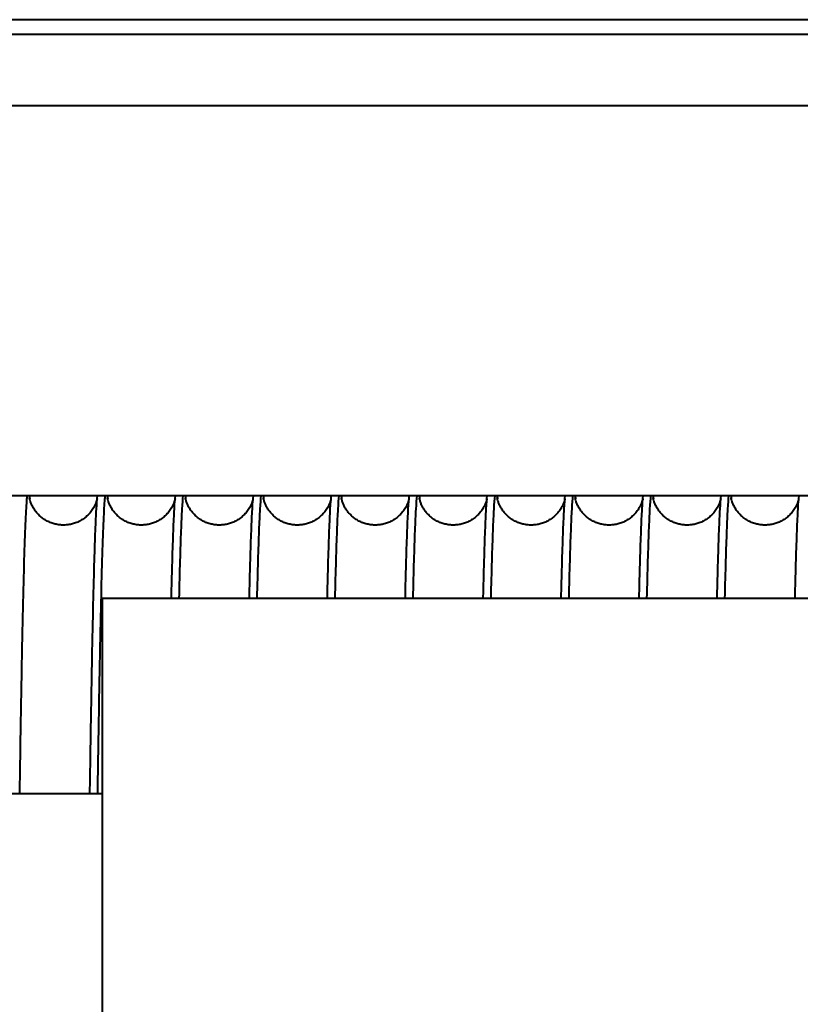
# Model space of a CAD drawing. Units: millimetres. Extents: x 0 to 594, y 0 to 420.
# Drawn here: x 135 to 143, y 354 to 364 of the extents above; entities that cross this region are included whole.
import ezdxf

# ---------------------------------------------------------------- set-up
doc = ezdxf.new("R2010")
doc.units = ezdxf.units.MM
doc.linetypes.add('K5LT_BASIC', pattern=[0])
doc.layers.add('Системный слой (1)', color=7, linetype='Continuous')

msp = doc.modelspace()

# ---------------------------------------------------------------- linework, layer by layer
at = {"layer": 'Системный слой (1)', "color": 150, "linetype": 'K5LT_BASIC', "lineweight": 40, "true_color": 0x0080ff}
for p, q in [((153.1581, 364.1414), (124.9081, 364.1414)), ((153.1581, 363.991), (124.9081, 363.991)), ((152.9731, 363.2561), (74.2081, 363.2561)), ((152.9731, 359.2561), (74.2081, 359.2561)), ((151.4081, 358.2012), (135.4081, 358.2012)), ((135.4081, 351.7012), (135.4081, 358.2012)), ((131.4081, 356.2012), (135.4081, 356.2012))]:
    msp.add_line(p, q, dxfattribs=at)
for points in [[(134.5603, 356.2012), (134.5646, 356.4912), (134.5731, 357.0357), (134.586, 357.738), (134.5988, 358.3188), (134.6116, 358.772), (134.6245, 359.0932), (134.633, 359.2171), (134.6373, 359.2561)], [(134.6592, 359.2561), (134.6597, 359.2517), (134.6606, 359.2421), (134.6616, 359.2314), (134.6621, 359.2257)], [(135.3264, 358.5921), (135.3298, 358.7079), (135.3366, 358.9121), (135.3468, 359.1342), (135.3536, 359.2251), (135.357, 359.2561)], [(135.3603, 356.2012), (135.3646, 356.4912), (135.3731, 357.0357), (135.386, 357.738), (135.3988, 358.3188), (135.4116, 358.772), (135.4245, 359.0932), (135.433, 359.2171), (135.4373, 359.2561)], [(135.4592, 359.2561), (135.4597, 359.2517), (135.4606, 359.2421), (135.4616, 359.2314), (135.4621, 359.2257)], [(136.1264, 358.5921), (136.1298, 358.7079), (136.1366, 358.9121), (136.1468, 359.1342), (136.1536, 359.2251), (136.157, 359.2561)], [(136.1965, 358.2012), (136.1999, 358.3444), (136.2067, 358.6042), (136.2169, 358.9113), (136.2271, 359.1339), (136.2339, 359.2251), (136.2373, 359.2561)], [(136.2592, 359.2561), (136.2597, 359.2517), (136.2606, 359.2421), (136.2616, 359.2314), (136.2621, 359.2257)], [(136.9264, 358.5921), (136.9298, 358.7079), (136.9366, 358.9121), (136.9468, 359.1342), (136.9536, 359.2251), (136.957, 359.2561)], [(136.9965, 358.2012), (136.9999, 358.3444), (137.0067, 358.6042), (137.0169, 358.9113), (137.0271, 359.1339), (137.0339, 359.2251), (137.0373, 359.2561)], [(137.0592, 359.2561), (137.0597, 359.2517), (137.0606, 359.2421), (137.0616, 359.2314), (137.0621, 359.2257)], [(137.7264, 358.5921), (137.7298, 358.7079), (137.7366, 358.9121), (137.7468, 359.1342), (137.7536, 359.2251), (137.757, 359.2561)], [(137.7965, 358.2012), (137.7999, 358.3444), (137.8067, 358.6042), (137.8169, 358.9113), (137.8271, 359.1339), (137.8339, 359.2251), (137.8373, 359.2561)], [(137.8592, 359.2561), (137.8597, 359.2517), (137.8606, 359.2421), (137.8616, 359.2314), (137.8621, 359.2257)], [(138.5264, 358.5921), (138.5298, 358.7079), (138.5366, 358.9121), (138.5468, 359.1342), (138.5536, 359.2251), (138.557, 359.2561)], [(138.5965, 358.2012), (138.5999, 358.3444), (138.6067, 358.6042), (138.6169, 358.9113), (138.6271, 359.1339), (138.6339, 359.2251), (138.6373, 359.2561)], [(138.6592, 359.2561), (138.6597, 359.2517), (138.6606, 359.2421), (138.6616, 359.2314), (138.6621, 359.2257)], [(139.3264, 358.5921), (139.3298, 358.7079), (139.3366, 358.9121), (139.3468, 359.1342), (139.3536, 359.2251), (139.357, 359.2561)], [(139.3965, 358.2012), (139.3999, 358.3444), (139.4067, 358.6042), (139.4169, 358.9113), (139.4271, 359.1339), (139.4339, 359.2251), (139.4373, 359.2561)], [(139.4592, 359.2561), (139.4597, 359.2517), (139.4606, 359.2421), (139.4616, 359.2314), (139.4621, 359.2257)], [(140.1264, 358.5921), (140.1298, 358.7079), (140.1366, 358.9121), (140.1468, 359.1342), (140.1536, 359.2251), (140.157, 359.2561)], [(140.1965, 358.2012), (140.1999, 358.3444), (140.2067, 358.6042), (140.2169, 358.9113), (140.2271, 359.1339), (140.2339, 359.2251), (140.2373, 359.2561)], [(140.2592, 359.2561), (140.2597, 359.2517), (140.2606, 359.2421), (140.2616, 359.2314), (140.2621, 359.2257)], [(140.9264, 358.5921), (140.9298, 358.7079), (140.9366, 358.9121), (140.9468, 359.1342), (140.9536, 359.2251), (140.957, 359.2561)], [(140.9965, 358.2012), (140.9999, 358.3444), (141.0067, 358.6042), (141.0169, 358.9113), (141.0271, 359.1339), (141.0339, 359.2251), (141.0373, 359.2561)], [(141.0592, 359.2561), (141.0597, 359.2517), (141.0606, 359.2421), (141.0616, 359.2314), (141.0621, 359.2257)], [(141.7264, 358.5921), (141.7298, 358.7079), (141.7366, 358.9121), (141.7468, 359.1342), (141.7536, 359.2251), (141.757, 359.2561)], [(141.7965, 358.2012), (141.7999, 358.3444), (141.8067, 358.6042), (141.8169, 358.9113), (141.8271, 359.1339), (141.8339, 359.2251), (141.8373, 359.2561)], [(141.8592, 359.2561), (141.8597, 359.2517), (141.8606, 359.2421), (141.8616, 359.2314), (141.8621, 359.2257)], [(142.5264, 358.5921), (142.5298, 358.7079), (142.5366, 358.9121), (142.5468, 359.1342), (142.5536, 359.2251), (142.557, 359.2561)], [(135.28, 356.2012), (135.2839, 356.4634), (135.2916, 356.9589), (135.3032, 357.6091), (135.3148, 358.161), (135.3226, 358.4603), (135.3264, 358.5921)], [(136.1162, 358.2012), (136.1179, 358.2732), (136.1213, 358.4103), (136.1247, 358.5339), (136.1264, 358.5921)], [(136.9162, 358.2012), (136.9179, 358.2732), (136.9213, 358.4103), (136.9247, 358.5339), (136.9264, 358.5921)], [(137.7162, 358.2012), (137.7179, 358.2732), (137.7213, 358.4103), (137.7247, 358.5339), (137.7264, 358.5921)], [(138.5162, 358.2012), (138.5179, 358.2732), (138.5213, 358.4103), (138.5247, 358.5339), (138.5264, 358.5921)], [(139.3162, 358.2012), (139.3179, 358.2732), (139.3213, 358.4103), (139.3247, 358.5339), (139.3264, 358.5921)], [(140.1162, 358.2012), (140.1179, 358.2732), (140.1213, 358.4103), (140.1247, 358.5339), (140.1264, 358.5921)], [(140.9162, 358.2012), (140.9179, 358.2732), (140.9213, 358.4103), (140.9247, 358.5339), (140.9264, 358.5921)], [(141.7162, 358.2012), (141.7179, 358.2732), (141.7213, 358.4103), (141.7247, 358.5339), (141.7264, 358.5921)], [(142.5162, 358.2012), (142.5179, 358.2732), (142.5213, 358.4103), (142.5247, 358.5339), (142.5264, 358.5921)]]:
    msp.add_open_spline(points, degree=3, dxfattribs=at)
for points in [[(135.3541, 359.2257), (135.354, 359.2253), (135.3538, 359.2245), (135.3533, 359.2224), (135.3529, 359.2207), (135.3505, 359.2113), (135.3479, 359.2007), (135.3359, 359.1698), (135.329, 359.1535), (135.3097, 359.1204), (135.3005, 359.1064), (135.2799, 359.0805), (135.2694, 359.0686), (135.2469, 359.0468), (135.2352, 359.0368), (135.2107, 359.0184), (135.1979, 359.0101), (135.1716, 358.9952), (135.158, 358.9886), (135.1301, 358.9772), (135.1158, 358.9723), (135.0867, 358.9645), (135.072, 358.9615), (135.0423, 358.9575), (135.0273, 358.9563), (134.9973, 358.956), (134.9824, 358.9567), (134.9527, 358.9601), (134.9379, 358.9627), (134.9089, 358.9698), (134.8947, 358.9742), (134.8669, 358.9847), (134.8534, 358.9909), (134.8272, 359.0047), (134.8146, 359.0124), (134.7906, 359.0292), (134.7792, 359.0383), (134.7576, 359.0577), (134.7476, 359.0679), (134.7289, 359.0893), (134.7205, 359.1002), (134.705, 359.1227), (134.6984, 359.134), (134.6863, 359.1566), (134.6815, 359.1674), (134.6726, 359.1891), (134.6695, 359.1985), (134.6645, 359.2153), (134.6637, 359.2196), (134.6617, 359.2272), (134.6617, 359.2278), (134.6608, 359.232), (134.6604, 359.2339), (134.6601, 359.2357), (134.6601, 359.236), (134.6601, 359.2361)], [(136.1541, 359.2257), (136.154, 359.2253), (136.1538, 359.2245), (136.1533, 359.2224), (136.1529, 359.2207), (136.1505, 359.2113), (136.1479, 359.2007), (136.1359, 359.1698), (136.129, 359.1535), (136.1097, 359.1204), (136.1005, 359.1064), (136.0799, 359.0805), (136.0694, 359.0686), (136.0469, 359.0468), (136.0352, 359.0368), (136.0107, 359.0184), (135.9979, 359.0101), (135.9716, 358.9952), (135.958, 358.9886), (135.9301, 358.9772), (135.9158, 358.9723), (135.8867, 358.9645), (135.872, 358.9615), (135.8423, 358.9575), (135.8273, 358.9563), (135.7973, 358.956), (135.7824, 358.9567), (135.7527, 358.9601), (135.7379, 358.9627), (135.7089, 358.9698), (135.6947, 358.9742), (135.6669, 358.9847), (135.6534, 358.9909), (135.6272, 359.0047), (135.6146, 359.0124), (135.5906, 359.0292), (135.5792, 359.0383), (135.5576, 359.0577), (135.5476, 359.0679), (135.5289, 359.0893), (135.5205, 359.1002), (135.505, 359.1227), (135.4984, 359.134), (135.4863, 359.1566), (135.4815, 359.1674), (135.4726, 359.1891), (135.4695, 359.1985), (135.4645, 359.2153), (135.4637, 359.2196), (135.4617, 359.2272), (135.4617, 359.2278), (135.4608, 359.232), (135.4604, 359.2339), (135.4601, 359.2357), (135.4601, 359.236), (135.4601, 359.2361)], [(136.9541, 359.2257), (136.954, 359.2253), (136.9538, 359.2245), (136.9533, 359.2224), (136.9529, 359.2207), (136.9505, 359.2113), (136.9479, 359.2007), (136.9359, 359.1698), (136.929, 359.1535), (136.9097, 359.1204), (136.9005, 359.1064), (136.8799, 359.0805), (136.8694, 359.0686), (136.8469, 359.0468), (136.8352, 359.0368), (136.8107, 359.0184), (136.7979, 359.0101), (136.7716, 358.9952), (136.758, 358.9886), (136.7301, 358.9772), (136.7158, 358.9723), (136.6867, 358.9645), (136.672, 358.9615), (136.6423, 358.9575), (136.6273, 358.9563), (136.5973, 358.956), (136.5824, 358.9567), (136.5527, 358.9601), (136.5379, 358.9627), (136.5089, 358.9698), (136.4947, 358.9742), (136.4669, 358.9847), (136.4534, 358.9909), (136.4272, 359.0047), (136.4146, 359.0124), (136.3906, 359.0292), (136.3792, 359.0383), (136.3576, 359.0577), (136.3476, 359.0679), (136.3289, 359.0893), (136.3205, 359.1002), (136.305, 359.1227), (136.2984, 359.134), (136.2863, 359.1566), (136.2815, 359.1674), (136.2726, 359.1891), (136.2695, 359.1985), (136.2645, 359.2153), (136.2637, 359.2196), (136.2617, 359.2272), (136.2617, 359.2278), (136.2608, 359.232), (136.2604, 359.2339), (136.2601, 359.2357), (136.2601, 359.236), (136.2601, 359.2361)], [(137.7541, 359.2257), (137.754, 359.2253), (137.7538, 359.2245), (137.7533, 359.2224), (137.7529, 359.2207), (137.7505, 359.2113), (137.7479, 359.2007), (137.7359, 359.1698), (137.729, 359.1535), (137.7097, 359.1204), (137.7005, 359.1064), (137.6799, 359.0805), (137.6694, 359.0686), (137.6469, 359.0468), (137.6352, 359.0368), (137.6107, 359.0184), (137.5979, 359.0101), (137.5716, 358.9952), (137.558, 358.9886), (137.5301, 358.9772), (137.5158, 358.9723), (137.4867, 358.9645), (137.472, 358.9615), (137.4423, 358.9575), (137.4273, 358.9563), (137.3973, 358.956), (137.3824, 358.9567), (137.3527, 358.9601), (137.3379, 358.9627), (137.3089, 358.9698), (137.2947, 358.9742), (137.2669, 358.9847), (137.2534, 358.9909), (137.2272, 359.0047), (137.2146, 359.0124), (137.1906, 359.0292), (137.1792, 359.0383), (137.1576, 359.0577), (137.1476, 359.0679), (137.1289, 359.0893), (137.1205, 359.1002), (137.105, 359.1227), (137.0984, 359.134), (137.0863, 359.1566), (137.0815, 359.1674), (137.0726, 359.1891), (137.0695, 359.1985), (137.0645, 359.2153), (137.0637, 359.2196), (137.0617, 359.2272), (137.0617, 359.2278), (137.0608, 359.232), (137.0604, 359.2339), (137.0601, 359.2357), (137.0601, 359.236), (137.0601, 359.2361)], [(138.5541, 359.2257), (138.554, 359.2253), (138.5538, 359.2245), (138.5533, 359.2224), (138.5529, 359.2207), (138.5505, 359.2113), (138.5479, 359.2007), (138.5359, 359.1698), (138.529, 359.1535), (138.5097, 359.1204), (138.5005, 359.1064), (138.4799, 359.0805), (138.4694, 359.0686), (138.4469, 359.0468), (138.4352, 359.0368), (138.4107, 359.0184), (138.3979, 359.0101), (138.3716, 358.9952), (138.358, 358.9886), (138.3301, 358.9772), (138.3158, 358.9723), (138.2867, 358.9645), (138.272, 358.9615), (138.2423, 358.9575), (138.2273, 358.9563), (138.1973, 358.956), (138.1824, 358.9567), (138.1527, 358.9601), (138.1379, 358.9627), (138.1089, 358.9698), (138.0947, 358.9742), (138.0669, 358.9847), (138.0534, 358.9909), (138.0272, 359.0047), (138.0146, 359.0124), (137.9906, 359.0292), (137.9792, 359.0383), (137.9576, 359.0577), (137.9476, 359.0679), (137.9289, 359.0893), (137.9205, 359.1002), (137.905, 359.1227), (137.8984, 359.134), (137.8863, 359.1566), (137.8815, 359.1674), (137.8726, 359.1891), (137.8695, 359.1985), (137.8645, 359.2153), (137.8637, 359.2196), (137.8617, 359.2272), (137.8617, 359.2278), (137.8608, 359.232), (137.8604, 359.2339), (137.8601, 359.2357), (137.8601, 359.236), (137.8601, 359.2361)], [(139.3541, 359.2257), (139.354, 359.2253), (139.3538, 359.2245), (139.3533, 359.2224), (139.3529, 359.2207), (139.3505, 359.2113), (139.3479, 359.2007), (139.3359, 359.1698), (139.329, 359.1535), (139.3097, 359.1204), (139.3005, 359.1064), (139.2799, 359.0805), (139.2694, 359.0686), (139.2469, 359.0468), (139.2352, 359.0368), (139.2107, 359.0184), (139.1979, 359.0101), (139.1716, 358.9952), (139.158, 358.9886), (139.1301, 358.9772), (139.1158, 358.9723), (139.0867, 358.9645), (139.072, 358.9615), (139.0423, 358.9575), (139.0273, 358.9563), (138.9973, 358.956), (138.9824, 358.9567), (138.9527, 358.9601), (138.9379, 358.9627), (138.9089, 358.9698), (138.8947, 358.9742), (138.8669, 358.9847), (138.8534, 358.9909), (138.8272, 359.0047), (138.8146, 359.0124), (138.7906, 359.0292), (138.7792, 359.0383), (138.7576, 359.0577), (138.7476, 359.0679), (138.7289, 359.0893), (138.7205, 359.1002), (138.705, 359.1227), (138.6984, 359.134), (138.6863, 359.1566), (138.6815, 359.1674), (138.6726, 359.1891), (138.6695, 359.1985), (138.6645, 359.2153), (138.6637, 359.2196), (138.6617, 359.2272), (138.6617, 359.2278), (138.6608, 359.232), (138.6604, 359.2339), (138.6601, 359.2357), (138.6601, 359.236), (138.6601, 359.2361)], [(140.1541, 359.2257), (140.154, 359.2253), (140.1538, 359.2245), (140.1533, 359.2224), (140.1529, 359.2207), (140.1505, 359.2113), (140.1479, 359.2007), (140.1359, 359.1698), (140.129, 359.1535), (140.1097, 359.1204), (140.1005, 359.1064), (140.0799, 359.0805), (140.0694, 359.0686), (140.0469, 359.0468), (140.0352, 359.0368), (140.0107, 359.0184), (139.9979, 359.0101), (139.9716, 358.9952), (139.958, 358.9886), (139.9301, 358.9772), (139.9158, 358.9723), (139.8867, 358.9645), (139.872, 358.9615), (139.8423, 358.9575), (139.8273, 358.9563), (139.7973, 358.956), (139.7824, 358.9567), (139.7527, 358.9601), (139.7379, 358.9627), (139.7089, 358.9698), (139.6947, 358.9742), (139.6669, 358.9847), (139.6534, 358.9909), (139.6272, 359.0047), (139.6146, 359.0124), (139.5906, 359.0292), (139.5792, 359.0383), (139.5576, 359.0577), (139.5476, 359.0679), (139.5289, 359.0893), (139.5205, 359.1002), (139.505, 359.1227), (139.4984, 359.134), (139.4863, 359.1566), (139.4815, 359.1674), (139.4726, 359.1891), (139.4695, 359.1985), (139.4645, 359.2153), (139.4637, 359.2196), (139.4617, 359.2272), (139.4617, 359.2278), (139.4608, 359.232), (139.4604, 359.2339), (139.4601, 359.2357), (139.4601, 359.236), (139.4601, 359.2361)], [(140.9541, 359.2257), (140.954, 359.2253), (140.9538, 359.2245), (140.9533, 359.2224), (140.9529, 359.2207), (140.9505, 359.2113), (140.9479, 359.2007), (140.9359, 359.1698), (140.929, 359.1535), (140.9097, 359.1204), (140.9005, 359.1064), (140.8799, 359.0805), (140.8694, 359.0686), (140.8469, 359.0468), (140.8352, 359.0368), (140.8107, 359.0184), (140.7979, 359.0101), (140.7716, 358.9952), (140.758, 358.9886), (140.7301, 358.9772), (140.7158, 358.9723), (140.6867, 358.9645), (140.672, 358.9615), (140.6423, 358.9575), (140.6273, 358.9563), (140.5973, 358.956), (140.5824, 358.9567), (140.5527, 358.9601), (140.5379, 358.9627), (140.5089, 358.9698), (140.4947, 358.9742), (140.4669, 358.9847), (140.4534, 358.9909), (140.4272, 359.0047), (140.4146, 359.0124), (140.3906, 359.0292), (140.3792, 359.0383), (140.3576, 359.0577), (140.3476, 359.0679), (140.3289, 359.0893), (140.3205, 359.1002), (140.305, 359.1227), (140.2984, 359.134), (140.2863, 359.1566), (140.2815, 359.1674), (140.2726, 359.1891), (140.2695, 359.1985), (140.2645, 359.2153), (140.2637, 359.2196), (140.2617, 359.2272), (140.2617, 359.2278), (140.2608, 359.232), (140.2604, 359.2339), (140.2601, 359.2357), (140.2601, 359.236), (140.2601, 359.2361)], [(141.7541, 359.2257), (141.754, 359.2253), (141.7538, 359.2245), (141.7533, 359.2224), (141.7529, 359.2207), (141.7505, 359.2113), (141.7479, 359.2007), (141.7359, 359.1698), (141.729, 359.1535), (141.7097, 359.1204), (141.7005, 359.1064), (141.6799, 359.0805), (141.6694, 359.0686), (141.6469, 359.0468), (141.6352, 359.0368), (141.6107, 359.0184), (141.5979, 359.0101), (141.5716, 358.9952), (141.558, 358.9886), (141.5301, 358.9772), (141.5158, 358.9723), (141.4867, 358.9645), (141.472, 358.9615), (141.4423, 358.9575), (141.4273, 358.9563), (141.3973, 358.956), (141.3824, 358.9567), (141.3527, 358.9601), (141.3379, 358.9627), (141.3089, 358.9698), (141.2947, 358.9742), (141.2669, 358.9847), (141.2534, 358.9909), (141.2272, 359.0047), (141.2146, 359.0124), (141.1906, 359.0292), (141.1792, 359.0383), (141.1576, 359.0577), (141.1476, 359.0679), (141.1289, 359.0893), (141.1205, 359.1002), (141.105, 359.1227), (141.0984, 359.134), (141.0863, 359.1566), (141.0815, 359.1674), (141.0726, 359.1891), (141.0695, 359.1985), (141.0645, 359.2153), (141.0637, 359.2196), (141.0617, 359.2272), (141.0617, 359.2278), (141.0608, 359.232), (141.0604, 359.2339), (141.0601, 359.2357), (141.0601, 359.236), (141.0601, 359.2361)], [(142.5541, 359.2257), (142.554, 359.2253), (142.5538, 359.2245), (142.5533, 359.2224), (142.5529, 359.2207), (142.5505, 359.2113), (142.5479, 359.2007), (142.5359, 359.1698), (142.529, 359.1535), (142.5097, 359.1204), (142.5005, 359.1064), (142.4799, 359.0805), (142.4694, 359.0686), (142.4469, 359.0468), (142.4352, 359.0368), (142.4107, 359.0184), (142.3979, 359.0101), (142.3716, 358.9952), (142.358, 358.9886), (142.3301, 358.9772), (142.3158, 358.9723), (142.2867, 358.9645), (142.272, 358.9615), (142.2423, 358.9575), (142.2273, 358.9563), (142.1973, 358.956), (142.1824, 358.9567), (142.1527, 358.9601), (142.1379, 358.9627), (142.1089, 358.9698), (142.0947, 358.9742), (142.0669, 358.9847), (142.0534, 358.9909), (142.0272, 359.0047), (142.0146, 359.0124), (141.9906, 359.0292), (141.9792, 359.0383), (141.9576, 359.0577), (141.9476, 359.0679), (141.9289, 359.0893), (141.9205, 359.1002), (141.905, 359.1227), (141.8984, 359.134), (141.8863, 359.1566), (141.8815, 359.1674), (141.8726, 359.1891), (141.8695, 359.1985), (141.8645, 359.2153), (141.8637, 359.2196), (141.8617, 359.2272), (141.8617, 359.2278), (141.8608, 359.232), (141.8604, 359.2339), (141.8601, 359.2357), (141.8601, 359.236), (141.8601, 359.2361)]]:
    msp.add_open_spline(points, degree=3, knots=[5.5320408, 5.5320408, 5.5320408, 5.5320408, 5.9735788, 5.9735788, 6.9611047, 6.9611047, 10.9354201, 10.9354201, 13.688834, 13.688834, 15.3553996, 15.3553996, 16.6839263, 16.6839263, 17.8720665, 17.8720665, 18.9940025, 18.9940025, 20.0815502, 20.0815502, 21.1497324, 21.1497324, 22.2067373, 22.2067373, 23.2573881, 23.2573881, 24.3057876, 24.3057876, 25.3554326, 25.3554326, 26.4100369, 26.4100369, 27.4744177, 27.4744177, 28.5558566, 28.5558566, 29.6666604, 29.6666604, 30.8294619, 30.8294619, 32.0885165, 32.0885165, 33.5329949, 33.5329949, 35.3471519, 35.3471519, 37.9043103, 37.9043103, 41.17919, 41.17919, 42.0016334, 42.0016334, 45.0084234, 45.0084234, 47, 47, 47, 47], dxfattribs=at)

doc.saveas('drawing.dxf')
